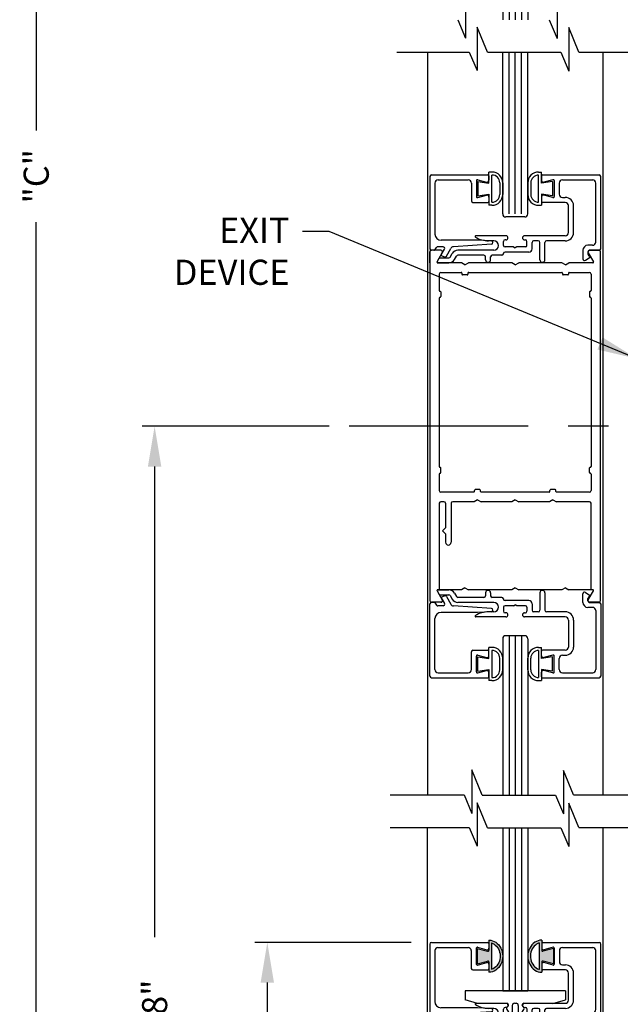
# Model space of a CAD drawing. Extents: x 0 to 7.6, y 0.1 to 10.5.
# Drawn here: x 4.4 to 5.9, y 3.7 to 6.1 of the extents above; entities that cross this region are included whole.
import ezdxf

# ---------------------------------------------------------------- set-up
doc = ezdxf.new("R2010")
doc.units = 0
doc.header["$MEASUREMENT"] = 0
doc.linetypes.add('CENTER2', pattern=[1.125, 0.75, -0.125, 0.125, -0.125])
doc.layers.get('0').update_dxf_attribs({"linetype": 'CONTINUOUS'})
doc.layers.get('DEFPOINTS').update_dxf_attribs({"linetype": 'CONTINUOUS'})
doc.layers.add('LAYER_1', color=4, linetype='CONTINUOUS')
doc.styles.add('ROMANS', font='Romans.shx', dxfattribs={"height": 0.0625})
doc.dimstyles.get("Standard").update_dxf_attribs({"dimscale": 0, "dimtxt": 0.03125, "dimasz": 0.1, "dimexe": 0.03125, "dimexo": 0.05, "dimgap": 0.05, "dimtad": 0, "dimdec": 6, "dimlfac": 4, "dimzin": 4, "dimdsep": 46, "dimlunit": 5, "dimtxsty": 'ROMANS', "dimcen": 0.09, "dimadec": 0, "dimazin": 0, "dimtfac": 1, "dimtdec": 4, "dimtofl": 0, "dimtmove": 0, "dimatfit": 3, "dimfxl": 0, "dimfrac": 2, "dimtolj": 1, "dimtzin": 4, "dimarcsym": 0})

# ---------------------------------------------------------------- blocks, each defined once
blk = doc.blocks.new('Glazing System - ¼ Square')
at = {"ltscale": 0.25}
h = blk.add_hatch(color=256, dxfattribs=at)
edge = h.paths.add_edge_path()
edge.add_line((-0.0689, 0.1352), (-0.0951, 0.1282))
edge.add_line((-0.0951, 0.1282), (-0.0951, 0.1668))
edge.add_line((-0.0951, 0.1668), (-0.0689, 0.1598))
edge.add_ellipse((-0.0682, 0.1622), major_axis=(0.00177, 0.00177), ratio=1, start_angle=210, end_angle=315)
edge.add_line((-0.0657, 0.1622), (-0.0657, 0.1874))
edge.add_ellipse((-0.0657, 0.1475), major_axis=(0, 0.0399), ratio=0.86485, start_angle=180, end_angle=360, ccw=False)
edge.add_line((-0.0657, 0.1076), (-0.0657, 0.1328))
edge.add_ellipse((-0.0682, 0.1328), major_axis=(0.00177, 0.00177), ratio=1, start_angle=315, end_angle=420)
edge = h.paths.add_edge_path(flags=16)
edge.add_spline(control_points=[(-0.0595, 0.1147), (-0.0592, 0.1148), (-0.0588, 0.1149), (-0.049, 0.118), (-0.0408, 0.1276), (-0.0359, 0.1513), (-0.0395, 0.1647), (-0.0506, 0.1765), (-0.055, 0.179), (-0.0595, 0.1803)], knot_values=[3.372007, 3.372007, 3.372007, 3.372007, 3.410461, 3.410461, 4.476728, 4.476728, 5.542995, 5.542995, 6.052511, 6.052511, 6.052511, 6.052511], degree=3, periodic=0)
edge.add_line((-0.0595, 0.1803), (-0.0595, 0.1147))
h = blk.add_hatch(color=256, dxfattribs=at)
edge = h.paths.add_edge_path()
edge.add_line((0.0951, 0.1282), (0.0689, 0.1352))
edge.add_ellipse((0.0682, 0.1328), major_axis=(0.00177, 0.00177), ratio=1, start_angle=30, end_angle=135)
edge.add_line((0.0657, 0.1328), (0.0657, 0.1076))
edge.add_ellipse((0.0657, 0.1475), major_axis=(0, 0.0399), ratio=0.86485, start_angle=0, end_angle=180, ccw=False)
edge.add_line((0.0657, 0.1874), (0.0657, 0.1622))
edge.add_ellipse((0.0682, 0.1622), major_axis=(0.00177, 0.00177), ratio=1, start_angle=135, end_angle=240)
edge.add_line((0.0689, 0.1598), (0.0951, 0.1668))
edge.add_line((0.0951, 0.1668), (0.0951, 0.1282))
edge = h.paths.add_edge_path(flags=16)
edge.add_spline(control_points=[(0.0595, 0.1803), (0.055, 0.179), (0.0506, 0.1765), (0.0395, 0.1647), (0.0359, 0.1513), (0.0408, 0.1276), (0.049, 0.118), (0.0588, 0.1149), (0.0592, 0.1148), (0.0595, 0.1147)], knot_values=[3.372007, 3.372007, 3.372007, 3.372007, 3.881524, 3.881524, 4.94779, 4.94779, 6.014057, 6.014057, 6.052511, 6.052511, 6.052511, 6.052511], degree=3, periodic=0)
edge.add_line((0.0595, 0.1147), (0.0595, 0.1803))
for p, q in [((-0.2128, 0.1777), (-0.2128, -0.004)), ((-0.2088, 0.1818), (-0.0683, 0.1818)), ((-0.0657, 0.1874), (-0.0657, 0.1622)), ((-0.0657, 0.1793), (-0.0657, 0.1675)), ((-0.0595, 0.1803), (-0.0595, 0.1147)), ((0.0595, 0.1803), (0.0595, 0.1147)), ((0.0657, 0.1874), (0.0657, 0.1622)), ((0.0657, 0.1793), (0.0657, 0.1675)), ((0.0682, 0.1818), (0.2092, 0.1818)), ((0.2127, -0.0017), (0.2127, 0.1777)), ((-0.2003, 0.1613), (-0.2003, 0.0348)), ((-0.1923, 0.1693), (-0.1175, 0.1693)), ((-0.1095, 0.1613), (-0.1095, 0.1173)), ((-0.097, 0.1674), (-0.097, 0.1276)), ((-0.0951, 0.1668), (-0.0951, 0.1282)), ((-0.0951, 0.1668), (-0.0689, 0.1598)), ((-0.0939, 0.1698), (-0.0708, 0.1636)), ((0.0951, 0.1668), (0.0689, 0.1598)), ((0.0939, 0.1698), (0.0708, 0.1636)), ((0.0951, 0.1668), (0.0951, 0.1282)), ((0.097, 0.1674), (0.097, 0.1276)), ((0.1095, 0.1613), (0.1095, 0.1338)), ((0.1175, 0.1693), (0.1927, 0.1693)), ((0.2002, 0.0148), (0.2002, 0.1613)), ((-0.0951, 0.1282), (-0.0689, 0.1352)), ((-0.0939, 0.1252), (-0.0708, 0.1314)), ((-0.0657, 0.1328), (-0.0657, 0.1076)), ((-0.0657, 0.1275), (-0.0657, 0.1158)), ((0.0657, 0.1328), (0.0657, 0.1076)), ((0.0657, 0.1275), (0.0657, 0.1158)), ((0.0951, 0.1282), (0.0689, 0.1352)), ((0.0939, 0.1252), (0.0708, 0.1314)), ((0.1175, 0.1258), (0.1245, 0.1258)), ((-0.1055, 0.1133), (-0.0683, 0.1133)), ((0.1245, 0.1133), (0.0682, 0.1133)), ((0.1325, 0.0383), (0.1325, 0.1053)), ((0.145, 0.0383), (0.145, 0.1053)), ((0.125, 0.0615), (-0.125, 0.0615)), ((-0.125, 0.0615), (-0.125, 0.0386)), ((0.125, 0.0615), (0.125, 0.0386)), ((-0.0937, 0.0302), (-0.125, 0.0386)), ((-0.023, 0.0302), (-0.098, 0.0302)), ((-0.0173, 0.0255), (-0.0173, 0.0263)), ((-0.0075, 0.0248), (-0.0075, 0.0088)), ((0.002, 0.0302), (-0.002, 0.0302)), ((0.0075, 0.0248), (0.0075, 0.0088)), ((0.0173, 0.0255), (0.0173, 0.0263)), ((0.0937, 0.0302), (0.0213, 0.0302)), ((0.1245, 0.0302), (0.023, 0.0302)), ((0.0937, 0.0302), (0.125, 0.0386)), ((-0.1798, 0.003), (-0.1963, 0.003)), ((-0.0942, 0.0193), (-0.1848, 0.0193)), ((-0.0595, 0.0174), (-0.0942, 0.0193)), ((-0.0535, 0.0178), (-0.0662, 0.0178)), ((-0.0292, 0.0065), (-0.0292, 0.0162)), ((-0.023, 0.0203), (-0.0252, 0.0203)), ((-0.0044, 0.0025), (-0.0252, 0.0025)), ((-0.0195, 0.0218), (-0.019, 0.0222)), ((-0.0043, 0.0025), (0, 0)), ((0.0043, 0.0025), (0, 0)), ((0.0252, 0.0025), (0.0043, 0.0025)), ((0.0195, 0.0218), (0.019, 0.0222)), ((0.023, 0.0203), (0.0252, 0.0203)), ((0.0293, 0.0065), (0.0293, 0.0162)), ((0.0418, -0.002), (0.0418, 0.0138)), ((0.0572, 0.0178), (0.0458, 0.0178)), ((0.0612, -0.0293), (0.0612, 0.0138)), ((0.0737, -0.0292), (0.0737, 0.0138)), ((0.1245, 0.0178), (0.0777, 0.0178)), ((0.1922, 0.0068), (0.1808, 0.0068)), ((-0.2043, -0.0057), (-0.211, -0.0057)), ((-0.2003, -0.001), (-0.2003, -0.0017)), ((-0.1843, -0.0168), (-0.1763, -0.003)), ((-0.1834, -0.0193), (-0.1765, -0.0218)), ((-0.1717, -0.02), (-0.1607, -0.001)), ((-0.1615, -0.0225), (-0.1566, -0.014)), ((-0.1507, -0.0287), (-0.1458, -0.0202)), ((-0.0535, -0.0057), (-0.1423, -0.0057)), ((-0.0778, -0.0182), (-0.1423, -0.0182)), ((-0.0738, -0.0292), (-0.0738, -0.0222)), ((-0.0612, -0.0292), (-0.0612, -0.0222)), ((-0.0332, -0.0182), (-0.0572, -0.0182)), ((-0.0292, -0.0142), (-0.0292, -0.014)), ((0.0338, -0.01), (-0.0252, -0.01)), ((0.1683, -0.0057), (0.1683, -0.0273)), ((0.1746, -0.0306), (0.186, -0.0227)), ((0.1808, -0.0097), (0.1808, -0.0155)), ((0.1848, -0.0057), (0.2087, -0.0057)), ((-0.1944, -0.0344), (-0.1899, -0.0265))]:
    blk.add_line(p, q)
for p, q in [((-0.0213, 0.0302), (-0.0937, 0.0302)), ((-0.0595, 0.0094), (-0.1544, 0.003)), ((-0.1929, -0.037), (-0.165, -0.037)), ((-0.1864, -0.0245), (-0.165, -0.0245))]:
    blk.add_line(p, q, dxfattribs=at)
for centre, radius, start, end in [((-0.2088, 0.1777), 0.004, 90, 180), ((-0.0683, 0.1793), 0.0025, 0, 90), ((-0.0683, 0.1793), 0.0025, 0, 90), ((0.0682, 0.1793), 0.0025, 90, 180), ((0.2087, 0.1777), 0.004, 360, 90), ((-0.1923, 0.1613), 0.008, 90, 180), ((-0.1175, 0.1613), 0.008, 0, 90), ((-0.0945, 0.1674), 0.0025, 75, 180), ((-0.0697, 0.1675), 0.004, 255, 0), ((-0.0683, 0.1622), 0.0025, 255, 0), ((0.0697, 0.1675), 0.004, 180, 285), ((0.0682, 0.1622), 0.0025, 180, 285), ((0.0945, 0.1674), 0.0025, 0, 105), ((0.1175, 0.1613), 0.008, 90, 180), ((0.1922, 0.1613), 0.008, 360, 90), ((-0.0945, 0.1276), 0.0025, 180, 285), ((-0.0697, 0.1275), 0.004, 0, 105), ((-0.0683, 0.1328), 0.0025, 0, 105), ((0.0682, 0.1328), 0.0025, 75, 180), ((0.0697, 0.1275), 0.004, 75, 180), ((0.0945, 0.1276), 0.0025, 255, 0), ((0.1175, 0.1338), 0.008, 180, 270), ((0.1245, 0.1053), 0.0205, 0, 90), ((-0.1055, 0.1173), 0.004, 180, 270), ((-0.0683, 0.1158), 0.0025, 270, 0), ((-0.0683, 0.1158), 0.0025, 270, 0), ((0.0682, 0.1158), 0.0025, 180, 270), ((0.1245, 0.1053), 0.008, 0, 90), ((-0.1848, 0.0348), 0.0155, 180, 270), ((-0.098, 0.0285), 0.00175, 90, 238.4137), ((-0.0662, 0.0803), 0.0625, 238.4137, 270), ((-0.023, 0.0252), 0.005, 270, 90), ((-0.0213, 0.0263), 0.004, 0, 90), ((-0.0213, 0.0255), 0.004, 305, 0), ((-0.002, 0.0248), 0.0055, 90, 180), ((0.002, 0.0248), 0.0055, 0, 90), ((0.0213, 0.0263), 0.004, 90, 180), ((0.0213, 0.0255), 0.004, 180, 235), ((0.023, 0.0252), 0.005, 90, 270), ((0.1245, 0.0383), 0.008, 270, 0), ((0.1245, 0.0383), 0.0205, 270, 0), ((-0.1963, -0.001), 0.004, 90, 180), ((-0.1798, -0.001), 0.004, 330, 90), ((-0.1538, -0.005), 0.008, 93.8984, 150), ((-0.0535, 0.006), 0.0117, 270, 90), ((-0.0252, 0.0162), 0.004, 90, 180), ((-0.0252, 0.0065), 0.004, 180, 270), ((-0.0165, 0.0175), 0.00525, 125, 205.091), ((-0.0027, 0.024), 0.0205, 205.091, 242.1408), ((-0.0107, 0.0088), 0.00325, 242.1408, 360), ((0.0107, 0.0088), 0.00325, 180, 297.8592), ((0.0027, 0.024), 0.0205, 297.8592, 334.909), ((0.0165, 0.0175), 0.00525, 334.909, 55), ((0.0252, 0.0162), 0.004, 0, 90), ((0.0252, 0.0065), 0.004, 270, 0), ((0.0458, 0.0138), 0.004, 90, 180), ((0.0572, 0.0138), 0.004, 0, 90), ((0.0777, 0.0138), 0.004, 90, 180), ((0.1808, -0.0057), 0.0125, 90, 180), ((0.1922, 0.0148), 0.008, 270, 360), ((-0.211, -0.004), 0.00175, 180, 270), ((-0.2043, -0.0017), 0.004, 270, 0), ((-0.1828, -0.0176), 0.00175, 150, 250), ((-0.1752, -0.018), 0.004, 250, 330), ((-0.1423, -0.0222), 0.0165, 90, 150), ((-0.1423, -0.0222), 0.004, 90, 150), ((-0.0778, -0.0222), 0.004, 0, 90), ((-0.0572, -0.0222), 0.004, 90, 180), ((-0.0332, -0.0142), 0.004, 270, 0), ((-0.0252, -0.014), 0.004, 90, 180), ((0.0338, -0.002), 0.008, 270, 0), ((0.1848, -0.0097), 0.004, 90, 180), ((0.1848, -0.0155), 0.004, 180, 271.4714), ((0.185, -0.0213), 0.00175, 304.7512, 91.4714), ((0.2087, -0.0017), 0.004, 270, 0), ((-0.0675, -0.0292), 0.00625, 180, 0), ((0.0675, -0.0292), 0.00625, 180, 0), ((0.1723, -0.0273), 0.004, 180, 304.7512)]:
    blk.add_arc(centre, radius, start, end)
for centre, radius, start, end in [((-0.0598, 0.0134), 0.004, 273.8984, 87), ((-0.165, -0.0205), 0.004, 270, 330), ((-0.1929, -0.0352), 0.00175, 150, 270), ((-0.1864, -0.0285), 0.004, 90, 150), ((-0.165, -0.0205), 0.0165, 270, 330)]:
    blk.add_arc(centre, radius, start, end, dxfattribs=at)
at = {"extrusion": (0, 0, -1)}
blk.add_ellipse((-0.0657, 0.1475), major_axis=(0, 0.0399), ratio=0.86485, start_param=0, end_param=3.141593, dxfattribs=at)
blk.add_ellipse((0.0657, 0.1475), major_axis=(0, 0.0399), ratio=0.86485, start_param=0, end_param=3.141593)
for points in [[(-0.0595, 0.1803), (-0.055, 0.179), (-0.0506, 0.1765), (-0.0395, 0.1647), (-0.0359, 0.1513), (-0.0408, 0.1276), (-0.049, 0.118), (-0.0588, 0.1149), (-0.0592, 0.1148), (-0.0595, 0.1147)], [(0.0595, 0.1803), (0.055, 0.179), (0.0506, 0.1765), (0.0395, 0.1647), (0.0359, 0.1513), (0.0408, 0.1276), (0.049, 0.118), (0.0588, 0.1149), (0.0592, 0.1148), (0.0595, 0.1147)]]:
    blk.add_open_spline(points, degree=3, knots=[3.372007, 3.372007, 3.372007, 3.372007, 3.881524, 3.881524, 4.94779, 4.94779, 6.014057, 6.014057, 6.052511, 6.052511, 6.052511, 6.052511])
blk = doc.blocks.new('*D58')
at = {"color": 0, "linetype": 'Continuous', "lineweight": -2, "ltscale": 0.25}
for p, q in [((5.3935, 9.3929), (4.4394, 9.3929)), ((4.4707, 9.2929), (4.4707, 5.8523)), ((4.4707, 2.1838), (4.4707, 5.6243)), ((5.2832, 2.0838), (4.4394, 2.0838))]:
    blk.add_line(p, q, dxfattribs=at)
at = {"color": 0, "linetype": 'Continuous', "ltscale": 0.25}
for points in [[(4.454, 9.2929), (4.4873, 9.2929), (4.4707, 9.3929)], [(4.454, 2.1838), (4.4873, 2.1838), (4.4707, 2.0838)]]:
    blk.add_solid(points, dxfattribs=at)
at = {"layer": 'DEFPOINTS', "color": 0, "linetype": 'Continuous', "ltscale": 0.25}
for p in [(5.4435, 9.3929), (4.4707, 2.0838), (5.3332, 2.0838)]:
    blk.add_point(p, dxfattribs=at)
at = {"color": 0, "linetype": 'Continuous', "ltscale": 0.25, "insert": (4.4707, 5.7383), "char_height": 0.0625, "attachment_point": 5, "rotation": 90, "style": 'ROMANS'}
blk.add_mtext('\\A1;"C"', dxfattribs=at)
blk = doc.blocks.new('*D60')
at = {"color": 0, "linetype": 'Continuous', "lineweight": -2, "ltscale": 0.25}
for p, q in [((5.4035, 3.8338), (5.0142, 3.8338)), ((5.0455, 3.7338), (5.0455, 3.4894)), ((5.0455, 2.4963), (5.0455, 2.7406)), ((5.4037, 2.3963), (5.0142, 2.3963))]:
    blk.add_line(p, q, dxfattribs=at)
at = {"color": 0, "linetype": 'Continuous', "ltscale": 0.25}
for points in [[(5.0288, 3.7338), (5.0621, 3.7338), (5.0455, 3.8338)], [(5.0288, 2.4963), (5.0621, 2.4963), (5.0455, 2.3963)]]:
    blk.add_solid(points, dxfattribs=at)
at = {"layer": 'DEFPOINTS', "color": 0, "linetype": 'Continuous', "ltscale": 0.25}
for p in [(5.4535, 3.8338), (5.0455, 2.3963), (5.4537, 2.3963)]:
    blk.add_point(p, dxfattribs=at)
at = {"color": 0, "linetype": 'Continuous', "ltscale": 0.25, "insert": (5.0455, 3.115), "char_height": 0.0625, "attachment_point": 5, "rotation": 90, "style": 'ROMANS'}
blk.add_mtext('\\A1;5 3/4" [146]', dxfattribs=at)
blk = doc.blocks.new('*D35')
at = {"color": 0, "linetype": 'Continuous', "lineweight": -2, "ltscale": 0.25}
for p, q in [((5.1991, 5.1168), (4.734, 5.1168)), ((4.7652, 5.0168), (4.7652, 3.8467)), ((4.7652, 2.1838), (4.7652, 3.3538)), ((5.387, 2.0838), (4.734, 2.0838))]:
    blk.add_line(p, q, dxfattribs=at)
at = {"color": 0, "linetype": 'Continuous', "ltscale": 0.25}
for points in [[(4.7485, 5.0168), (4.7819, 5.0168), (4.7652, 5.1168)], [(4.7485, 2.1838), (4.7819, 2.1838), (4.7652, 2.0838)]]:
    blk.add_solid(points, dxfattribs=at)
at = {"layer": 'DEFPOINTS', "color": 0, "linetype": 'Continuous', "ltscale": 0.25}
for p in [(4.7652, 5.1168), (5.2491, 5.1168), (5.437, 2.0838)]:
    blk.add_point(p, dxfattribs=at)
at = {"color": 0, "linetype": 'Continuous', "ltscale": 0.25, "insert": (4.7652, 3.6003), "char_height": 0.0625, "attachment_point": 5, "rotation": 90, "style": 'ROMANS'}
blk.add_mtext('\\A1;41 5/8"', dxfattribs=at)

msp = doc.modelspace()

# ---------------------------------------------------------------- linework, layer by layer
for p, q in [((5.63095018, 6.52263536), (5.63095018, 6.1275265)), ((5.64657518, 6.52263536), (5.64657518, 6.1275265)), ((5.66220018, 6.52263536), (5.66220018, 6.1275265)), ((5.67782518, 6.52263536), (5.67782518, 6.1275265)), ((5.69345018, 6.52263536), (5.69345018, 6.1275265)), ((5.5929847, 6.04660544), (5.77563483, 6.04660544)), ((5.63095018, 5.64467601), (5.63095018, 6.04660544)), ((5.64657518, 5.64467601), (5.64657518, 6.04660544)), ((5.66220018, 5.64467601), (5.66220018, 6.04660544)), ((5.67782518, 5.64467601), (5.67782518, 6.04660544)), ((5.69345018, 5.64467601), (5.69345018, 6.04660544)), ((5.63095018, 4.4814546), (5.63095018, 4.20008157)), ((5.64657518, 4.4814546), (5.64657518, 4.20008157)), ((5.66220018, 4.4814546), (5.66220018, 4.20008157)), ((5.67782518, 4.4814546), (5.67782518, 4.20008157)), ((5.69345018, 4.4814546), (5.69345018, 4.20008157)), ((5.57983322, 4.20008157), (5.76248335, 4.20008157)), ((5.44345018, 2.39626169), (5.44345018, 4.11921142)), ((5.5929847, 4.11866594), (5.77563483, 4.11866594)), ((5.63095018, 4.11866594), (5.63095018, 3.71351169)), ((5.64657518, 4.11866594), (5.64657518, 3.71351169)), ((5.66220018, 4.11866594), (5.66220018, 3.71351169)), ((5.67782518, 4.11866594), (5.67782518, 3.71351169)), ((5.69345018, 4.11866594), (5.69345018, 3.71351169)), ((5.88095018, 2.39626169), (5.88095018, 4.11921142)), ((5.63095018, 3.71351169), (5.69345018, 3.71351169))]:
    msp.add_line(p, q)
at = {"color": 7}
for p, q in [((5.53810725, 6.18990481), (5.53810725, 6.08198996)), ((5.76621993, 6.18863679), (5.76621993, 6.08072194)), ((5.51914634, 6.1275265), (5.53810725, 6.08198996)), ((5.74673103, 6.1275265), (5.76621993, 6.08072194)), ((5.56701105, 6.10898375), (5.56701105, 6.0010689)), ((5.5929847, 6.04660544), (5.56701105, 6.10898375)), ((5.79512373, 6.10771573), (5.79512373, 5.99980088)), ((5.82034226, 6.04715092), (5.79512373, 6.10771573)), ((5.36783859, 6.04715092), (5.54782301, 6.04715092)), ((5.44345018, 6.04715092), (5.44345018, 4.20062705)), ((5.54782301, 6.04715092), (5.56701105, 6.0010689)), ((5.77563483, 6.04660544), (5.79512373, 5.99980088)), ((5.82034226, 6.04715092), (6.14938798, 6.04715092)), ((5.88095018, 4.20062705), (5.88095018, 6.04715092)), ((5.57983322, 4.20008157), (5.55385958, 4.26245988)), ((5.55385958, 4.26245988), (5.55385958, 4.15454503)), ((5.80719078, 4.20062705), (5.78197226, 4.26119186)), ((5.78197226, 4.26119186), (5.78197226, 4.15327701)), ((5.351367, 4.20062705), (5.53467153, 4.20062705)), ((5.53467153, 4.20062705), (5.55385958, 4.15454503)), ((5.76248335, 4.20008157), (5.78197226, 4.15327701)), ((5.80719078, 4.20062705), (6.12558059, 4.20062705)), ((5.5929847, 4.11866594), (5.56701105, 4.18104425)), ((5.56701105, 4.18104425), (5.56701105, 4.0731294)), ((5.79512373, 4.17977623), (5.79512373, 4.07186138)), ((5.82034226, 4.11921142), (5.79512373, 4.17977623)), ((5.351367, 4.11921142), (5.54782301, 4.11921142)), ((5.54782301, 4.11921142), (5.56701105, 4.0731294)), ((5.77563483, 4.11866594), (5.79512373, 4.07186138)), ((5.82034226, 4.11921142), (6.13873207, 4.11921142))]:
    msp.add_line(p, q, dxfattribs=at)
at = {"layer": 'LAYER_1', "color": 7, "linetype": 'Continuous'}
for p, q in [((5.44973093, 5.73774676), (5.44973093, 5.55824701)), ((5.45373093, 5.74174676), (5.59423093, 5.74174676)), ((5.47023068, 5.72924676), (5.54498093, 5.72924676)), ((5.56862793, 5.72976901), (5.59043668, 5.72392526)), ((5.59673093, 5.73924676), (5.59673093, 5.72875501)), ((5.59674318, 5.72132226), (5.59674318, 5.74882226)), ((5.60424518, 5.74882226), (5.59674318, 5.74882226)), ((5.60424318, 5.67381851), (5.60424318, 5.74132226)), ((5.72008318, 5.74871376), (5.72758518, 5.74871376)), ((5.72008518, 5.67371001), (5.72008518, 5.74121376)), ((5.72758518, 5.72121376), (5.72758518, 5.74871376)), ((5.72773318, 5.73927626), (5.72773318, 5.72748101)), ((5.73023318, 5.74177626), (5.87116868, 5.74177626)), ((5.75583618, 5.72979851), (5.73276868, 5.72361751)), ((5.77948343, 5.72927626), (5.85466868, 5.72927626)), ((5.87473318, 5.55827651), (5.87473318, 5.73774126)), ((5.46223093, 5.72124676), (5.46223093, 5.59474676)), ((5.55298068, 5.72124676), (5.55298068, 5.67724676)), ((5.56548093, 5.72735401), (5.56548093, 5.68763951)), ((5.56924318, 5.72507226), (5.59674318, 5.72132226)), ((5.56924318, 5.72507226), (5.56924318, 5.69007226)), ((5.62359318, 5.72197226), (5.62359318, 5.69316851)), ((5.63109518, 5.72197226), (5.63109518, 5.69317251)), ((5.69323318, 5.72186376), (5.69323318, 5.69306401)), ((5.70073518, 5.72186376), (5.70073518, 5.69306001)), ((5.75508518, 5.72496376), (5.72758518, 5.72121376)), ((5.75508518, 5.72496376), (5.75508518, 5.68996376)), ((5.75898318, 5.72738351), (5.75898318, 5.68766901)), ((5.77148343, 5.72127626), (5.77148343, 5.69377626)), ((5.86223318, 5.57477651), (5.86223318, 5.72127626)), ((5.56862793, 5.68522476), (5.59043668, 5.69106826)), ((5.56924318, 5.69007226), (5.59674318, 5.69382226)), ((5.59673093, 5.68623876), (5.59673093, 5.67574676)), ((5.59674318, 5.69382226), (5.59674318, 5.66632226)), ((5.75508518, 5.68996376), (5.72758518, 5.69371376)), ((5.72758518, 5.69371376), (5.72758518, 5.66621376)), ((5.72773318, 5.68757151), (5.72773318, 5.67577626)), ((5.75583618, 5.68525426), (5.73276868, 5.69143526)), ((5.77948343, 5.68577626), (5.78648318, 5.68577626)), ((5.55698093, 5.67324676), (5.59423093, 5.67324676)), ((5.60424518, 5.66632226), (5.59674318, 5.66632226)), ((5.72008318, 5.66621376), (5.72758518, 5.66621376)), ((5.78648318, 5.67327626), (5.73023318, 5.67327626)), ((5.79448318, 5.59827626), (5.79448318, 5.66527626)), ((5.80698318, 5.59827626), (5.80698318, 5.66527626)), ((5.68595018, 5.63717601), (5.63845018, 5.63717601)), ((5.63898318, 5.59027651), (5.56396193, 5.59027651)), ((5.78648318, 5.59027651), (5.68498318, 5.59027651)), ((5.46257393, 5.55595251), (5.46631193, 5.56129126)), ((5.48268468, 5.56299676), (5.46958843, 5.56299676)), ((5.56826093, 5.57924676), (5.47773093, 5.57924676)), ((5.47820468, 5.54323751), (5.48614868, 5.55699676)), ((5.49076743, 5.53999676), (5.50173718, 5.55899701)), ((5.60300268, 5.56944401), (5.50812143, 5.56297851)), ((5.60294018, 5.57742926), (5.56826093, 5.57924676)), ((5.60848343, 5.57777626), (5.59578168, 5.57777626)), ((5.63273343, 5.56652626), (5.63273343, 5.57627626)), ((5.65762868, 5.56252651), (5.63673318, 5.56252651)), ((5.63898318, 5.58027626), (5.63673343, 5.58027626)), ((5.65765318, 5.56252651), (5.66198318, 5.56002626)), ((5.66631343, 5.56252651), (5.66198318, 5.56002626)), ((5.68723343, 5.56252651), (5.66631343, 5.56252651)), ((5.68498318, 5.58027626), (5.68723343, 5.58027626)), ((5.69123343, 5.56652626), (5.69123343, 5.57627626)), ((5.70373343, 5.55802626), (5.70373343, 5.57377626)), ((5.71923318, 5.57777626), (5.70773343, 5.57777626)), ((5.72323318, 5.53074101), (5.72323318, 5.57377626)), ((5.73573318, 5.53077626), (5.73573318, 5.57377626)), ((5.78648318, 5.57777626), (5.73973318, 5.57777626)), ((5.85423343, 5.56677626), (5.84283143, 5.56677626)), ((5.44948618, 5.55029328), (5.44948618, 4.68329328)), ((5.44948618, 5.52304326), (5.44948618, 5.55029326)), ((5.47713811, 5.55429328), (5.45348618, 5.55429328)), ((5.47713793, 5.55429326), (5.45348618, 5.55429326)), ((5.47713793, 5.55429326), (5.45348618, 5.55429326)), ((5.47713793, 5.55429326), (5.45348618, 5.55429326)), ((5.47713793, 5.55429326), (5.45348618, 5.55429326)), ((5.45929718, 5.55424676), (5.45373093, 5.55424676)), ((5.46753693, 5.52565151), (5.47208343, 5.53352651)), ((5.46753966, 5.52566828), (5.48060221, 5.54829328)), ((5.46753968, 5.52566826), (5.48060218, 5.54829326)), ((5.46753968, 5.52566826), (5.48060218, 5.54829326)), ((5.46753968, 5.52566826), (5.48060218, 5.54829326)), ((5.46753968, 5.52566826), (5.48060218, 5.54829326)), ((5.47554743, 5.53552626), (5.49702468, 5.53552626)), ((5.47912168, 5.54071801), (5.48593518, 5.53823801)), ((5.50048893, 5.53752626), (5.50539643, 5.54602626)), ((5.51131418, 5.53127651), (5.51622168, 5.53977626)), ((5.60848343, 5.55427626), (5.51968568, 5.55427626)), ((5.58423343, 5.54177626), (5.51968568, 5.54177626)), ((5.58823343, 5.53077626), (5.58823318, 5.53777651)), ((5.60073343, 5.53077626), (5.60073343, 5.53777651)), ((5.62873343, 5.54177626), (5.60473343, 5.54177626)), ((5.63273343, 5.54577626), (5.63273343, 5.54602626)), ((5.69573318, 5.55002626), (5.63673318, 5.55002626)), ((5.83033143, 5.55427626), (5.83033143, 5.53272651)), ((5.83661143, 5.52944001), (5.84797643, 5.53732451)), ((5.84283143, 5.55027626), (5.84283143, 5.54451051)), ((5.84337016, 5.54829328), (5.85643271, 5.52566828)), ((5.84337018, 5.54829326), (5.85643268, 5.52566826)), ((5.84337018, 5.54829326), (5.85643268, 5.52566826)), ((5.84337018, 5.54829326), (5.85643268, 5.52566826)), ((5.84337018, 5.54829326), (5.85643268, 5.52566826)), ((5.84683143, 5.55427626), (5.87073343, 5.55427626)), ((5.87048618, 5.55429328), (5.84683426, 5.55429328)), ((5.87048643, 5.55429326), (5.84683443, 5.55429326)), ((5.87048643, 5.55429326), (5.84683443, 5.55429326)), ((5.87048643, 5.55429326), (5.84683443, 5.55429326)), ((5.87048643, 5.55429326), (5.84683443, 5.55429326)), ((5.87448618, 4.68329328), (5.87448618, 5.55029328)), ((5.46905243, 5.52302626), (5.49702468, 5.52302626)), ((5.52832593, 5.52304326), (5.46905518, 5.52304326)), ((5.52832593, 5.52304328), (5.4690552, 5.52304328)), ((5.53698618, 5.51804328), (5.52832593, 5.52304328)), ((5.53698618, 5.51804326), (5.52832593, 5.52304326)), ((5.53698618, 5.51804328), (5.54564644, 5.52304328)), ((5.53698618, 5.51804326), (5.54564643, 5.52304326)), ((5.65332593, 5.52304326), (5.54564643, 5.52304326)), ((5.65332593, 5.52304328), (5.54564644, 5.52304328)), ((5.66198618, 5.51804328), (5.65332593, 5.52304328)), ((5.66198618, 5.51804326), (5.65332593, 5.52304326)), ((5.66198618, 5.51804328), (5.67064644, 5.52304328)), ((5.66198618, 5.51804326), (5.67064643, 5.52304326)), ((5.77832593, 5.52304326), (5.67064643, 5.52304326)), ((5.77832593, 5.52304328), (5.67064644, 5.52304328)), ((5.78698618, 5.51804328), (5.77832593, 5.52304328)), ((5.78698618, 5.51804326), (5.77832593, 5.52304326)), ((5.78698618, 5.51804328), (5.79564644, 5.52304328)), ((5.78698618, 5.51804326), (5.79564643, 5.52304326)), ((5.85491718, 5.52304326), (5.79564643, 5.52304326)), ((5.85491716, 5.52304328), (5.79564644, 5.52304328)), ((5.47323618, 5.49529328), (5.47323618, 5.45416828)), ((5.47723618, 5.49929328), (5.52773618, 5.49929328)), ((5.52948618, 5.49754328), (5.52948618, 5.49479328)), ((5.54273618, 5.49304328), (5.53123618, 5.49304328)), ((5.54448618, 5.49754328), (5.54448618, 5.49479328)), ((5.54623618, 5.49929328), (5.77773618, 5.49929328)), ((5.77948618, 5.49754328), (5.77948618, 5.49479328)), ((5.79273618, 5.49304328), (5.78123618, 5.49304328)), ((5.79448618, 5.49754328), (5.79448618, 5.49479328)), ((5.79623618, 5.49929328), (5.84673618, 5.49929328)), ((5.85073618, 5.49529328), (5.85073618, 5.45416828)), ((5.47323618, 5.43566828), (5.47323618, 5.01666828)), ((5.47498618, 5.45241828), (5.47523618, 5.45241828)), ((5.47498618, 5.43741828), (5.47523618, 5.43741828)), ((5.47698618, 5.45066828), (5.47698618, 5.43916828)), ((5.84698618, 5.45066828), (5.84698618, 5.43916828)), ((5.84898618, 5.45241828), (5.84873618, 5.45241828)), ((5.84898618, 5.43741828), (5.84873618, 5.43741828)), ((5.85073618, 5.43566828), (5.85073618, 5.01666828)), ((5.47323618, 4.99816828), (5.47323618, 4.95704328)), ((5.47498618, 5.01491828), (5.47523618, 5.01491828)), ((5.47498618, 4.99991828), (5.47523618, 4.99991828)), ((5.47698618, 5.00166828), (5.47698618, 5.01316828)), ((5.84698618, 5.00166828), (5.84698618, 5.01316828)), ((5.84898618, 5.01491828), (5.84873618, 5.01491828)), ((5.84898618, 4.99991828), (5.84873618, 4.99991828)), ((5.85073618, 4.99816828), (5.85073618, 4.95704328)), ((5.55898618, 4.95304328), (5.47723618, 4.95304328)), ((5.56073618, 4.95479328), (5.56073618, 4.95754328)), ((5.57398618, 4.95929328), (5.56248618, 4.95929328)), ((5.57573618, 4.95479328), (5.57573618, 4.95754328)), ((5.74648618, 4.95304328), (5.57748618, 4.95304328)), ((5.74823618, 4.95479328), (5.74823618, 4.95754328)), ((5.76148618, 4.95929328), (5.74998618, 4.95929328)), ((5.76323618, 4.95479328), (5.76323618, 4.95754328)), ((5.84673618, 4.95304328), (5.76498618, 4.95304328)), ((5.47323618, 4.92529328), (5.47323618, 4.71054328)), ((5.48486118, 4.92929328), (5.47723618, 4.92929328)), ((5.48886118, 4.92529328), (5.48886118, 4.86405219)), ((5.50261118, 4.92529328), (5.50261118, 4.82842719)), ((5.55957593, 4.92929328), (5.50661118, 4.92929328)), ((5.56823618, 4.93429328), (5.55957593, 4.92929328)), ((5.56823618, 4.93429328), (5.57689644, 4.92929328)), ((5.65332593, 4.92929328), (5.57689644, 4.92929328)), ((5.66198618, 4.93429328), (5.65332593, 4.92929328)), ((5.66198618, 4.93429328), (5.67064644, 4.92929328)), ((5.74707593, 4.92929328), (5.67064644, 4.92929328)), ((5.75573618, 4.93429328), (5.74707593, 4.92929328)), ((5.75573618, 4.93429328), (5.76439644, 4.92929328)), ((5.84673618, 4.92929328), (5.76439644, 4.92929328)), ((5.85073618, 4.71054328), (5.85073618, 4.92529328)), ((5.48886118, 4.86405219), (5.48136118, 4.85655219)), ((5.48886118, 4.84905219), (5.48136118, 4.85655219)), ((5.48886118, 4.84905219), (5.48886118, 4.82842719)), ((5.44948618, 4.71054326), (5.44948618, 4.68329326)), ((5.46753693, 4.70768476), (5.47208343, 4.69980976)), ((5.46753966, 4.70791828), (5.48060221, 4.68529328)), ((5.46753968, 4.70791826), (5.48060218, 4.68529326)), ((5.46753968, 4.70791826), (5.48060218, 4.68529326)), ((5.46753968, 4.70791826), (5.48060218, 4.68529326)), ((5.46753968, 4.70791826), (5.48060218, 4.68529326)), ((5.46905243, 4.71030976), (5.49702468, 4.71030976)), ((5.52832593, 4.71054301), (5.46905518, 4.71054301)), ((5.47323618, 4.71054328), (5.4690552, 4.71054328)), ((5.51131418, 4.70205976), (5.51622168, 4.69355976)), ((5.53698618, 4.71554301), (5.52832593, 4.71054301)), ((5.53698618, 4.71554301), (5.54564643, 4.71054301)), ((5.65332593, 4.71054301), (5.54564643, 4.71054301)), ((5.58823343, 4.70255976), (5.58823318, 4.69555976)), ((5.60073343, 4.70255976), (5.60073343, 4.69555976)), ((5.66198618, 4.71554301), (5.65332593, 4.71054301)), ((5.66198618, 4.71554301), (5.67064643, 4.71054301)), ((5.77832593, 4.71054301), (5.67064643, 4.71054301)), ((5.72323318, 4.70259501), (5.72323318, 4.65955976)), ((5.73573318, 4.70255976), (5.73573318, 4.65955976)), ((5.78698618, 4.71554301), (5.77832593, 4.71054301)), ((5.78698618, 4.71554301), (5.79564643, 4.71054301)), ((5.85491718, 4.71054301), (5.79564643, 4.71054301)), ((5.83033143, 4.67905976), (5.83033143, 4.70060951)), ((5.83661143, 4.70389601), (5.84797643, 4.69601151)), ((5.84337016, 4.68529328), (5.85643271, 4.70791828)), ((5.84337018, 4.68529326), (5.85643268, 4.70791826)), ((5.84337018, 4.68529326), (5.85643268, 4.70791826)), ((5.84337018, 4.68529326), (5.85643268, 4.70791826)), ((5.84337018, 4.68529326), (5.85643268, 4.70791826)), ((5.85491716, 4.71054328), (5.85073618, 4.71054328)), ((5.44973093, 4.49558951), (5.44973093, 4.67508951)), ((5.47713811, 4.67929328), (5.45348618, 4.67929328)), ((5.47713793, 4.67929326), (5.45348618, 4.67929326)), ((5.47713793, 4.67929326), (5.45348618, 4.67929326)), ((5.47713793, 4.67929326), (5.45348618, 4.67929326)), ((5.47713793, 4.67929326), (5.45348618, 4.67929326)), ((5.45929718, 4.67908951), (5.45373093, 4.67908951)), ((5.46257393, 4.67738376), (5.46631193, 4.67204501)), ((5.47554743, 4.69780976), (5.49702468, 4.69780976)), ((5.47820468, 4.69009876), (5.48614868, 4.67633951)), ((5.47912168, 4.69261826), (5.48593518, 4.69509826)), ((5.49076743, 4.69333951), (5.50173718, 4.67433951)), ((5.50048893, 4.69580976), (5.50539643, 4.68730976)), ((5.58423343, 4.69155976), (5.51968568, 4.69155976)), ((5.60848343, 4.67905976), (5.51968568, 4.67905976)), ((5.62873343, 4.69155976), (5.60473343, 4.69155976)), ((5.63273343, 4.68755976), (5.63273343, 4.68730976)), ((5.69573318, 4.68330976), (5.63673318, 4.68330976)), ((5.70373343, 4.67530976), (5.70373343, 4.65955976)), ((5.84283143, 4.68305976), (5.84283143, 4.68882551)), ((5.84683143, 4.67905976), (5.87073343, 4.67905976)), ((5.87048618, 4.67929328), (5.84683426, 4.67929328)), ((5.87048643, 4.67929326), (5.84683443, 4.67929326)), ((5.87048643, 4.67929326), (5.84683443, 4.67929326)), ((5.87048643, 4.67929326), (5.84683443, 4.67929326)), ((5.87048643, 4.67929326), (5.84683443, 4.67929326)), ((5.87473318, 4.67505976), (5.87473318, 4.49559501)), ((5.48268468, 4.67033951), (5.46958843, 4.67033951)), ((5.56826093, 4.65408951), (5.47773093, 4.65408951)), ((5.60300268, 4.66389226), (5.50812143, 4.67035801)), ((5.60294018, 4.65590701), (5.56826093, 4.65408951)), ((5.60848343, 4.65555976), (5.59578168, 4.65555976)), ((5.63273343, 4.66680976), (5.63273343, 4.65705976)), ((5.65762868, 4.67080976), (5.63673318, 4.67080976)), ((5.63898318, 4.65305976), (5.63673343, 4.65305976)), ((5.65765318, 4.67080976), (5.66198318, 4.67330976)), ((5.66631343, 4.67080976), (5.66198318, 4.67330976)), ((5.68723343, 4.67080976), (5.66631343, 4.67080976)), ((5.68498318, 4.65305976), (5.68723343, 4.65305976)), ((5.69123343, 4.66680976), (5.69123343, 4.65705976)), ((5.71923318, 4.65555976), (5.70773343, 4.65555976)), ((5.78648318, 4.65555976), (5.73973318, 4.65555976)), ((5.85423343, 4.66655976), (5.84283143, 4.66655976)), ((5.86223318, 4.65855976), (5.86223318, 4.51205976)), ((5.46223093, 4.51208951), (5.46223093, 4.63858951)), ((5.63898318, 4.64305976), (5.56396193, 4.64305976)), ((5.78648318, 4.64305976), (5.68498318, 4.64305976)), ((5.79448318, 4.63505976), (5.79448318, 4.56805976)), ((5.80698318, 4.63505976), (5.80698318, 4.56805976)), ((5.63095018, 4.58864197), (5.63095018, 4.20008157)), ((5.68595018, 4.59616001), (5.63845018, 4.59616001)), ((5.64657518, 4.59614197), (5.64657518, 4.20008157)), ((5.66220018, 4.59614197), (5.66220018, 4.20008157)), ((5.67782518, 4.59614197), (5.67782518, 4.20008157)), ((5.69345018, 4.58864197), (5.69345018, 4.20008157)), ((5.55298068, 4.51208951), (5.55298068, 4.55608951)), ((5.55698093, 4.56008951), (5.59423093, 4.56008951)), ((5.59673093, 4.54709751), (5.59673093, 4.55758951)), ((5.60424518, 4.56701351), (5.59674318, 4.56701351)), ((5.59674318, 4.53951351), (5.59674318, 4.56701351)), ((5.60424318, 4.55951726), (5.60424318, 4.49201376)), ((5.72008318, 4.56712201), (5.72758518, 4.56712201)), ((5.72008518, 4.55962576), (5.72008518, 4.49212226)), ((5.72758518, 4.53962201), (5.72758518, 4.56712201)), ((5.72773318, 4.54576451), (5.72773318, 4.55755976)), ((5.78648318, 4.56005976), (5.73023318, 4.56005976)), ((5.56548093, 4.50598226), (5.56548093, 4.54569676)), ((5.56862793, 4.54811151), (5.59043668, 4.54226801)), ((5.56924318, 4.54326351), (5.59674318, 4.53951351)), ((5.56924318, 4.50826351), (5.56924318, 4.54326351)), ((5.62359318, 4.51136376), (5.62359318, 4.54016726)), ((5.63109518, 4.51136376), (5.63109518, 4.54016351)), ((5.69323318, 4.51147226), (5.69323318, 4.54027201)), ((5.70073518, 4.51147226), (5.70073518, 4.54027576)), ((5.75508518, 4.54337201), (5.72758518, 4.53962201)), ((5.75583618, 4.54808176), (5.73276868, 4.54190101)), ((5.75508518, 4.50837201), (5.75508518, 4.54337201)), ((5.75898318, 4.50595251), (5.75898318, 4.54566701)), ((5.77148343, 4.51205976), (5.77148343, 4.53955976)), ((5.77948343, 4.54755976), (5.78648318, 4.54755976)), ((5.47023068, 4.50408951), (5.54498093, 4.50408951)), ((5.56862793, 4.50356726), (5.59043668, 4.50941101)), ((5.56924318, 4.50826351), (5.59674318, 4.51201351)), ((5.59673093, 4.49408951), (5.59673093, 4.50458126)), ((5.59674318, 4.51201351), (5.59674318, 4.48451351)), ((5.75508518, 4.50837201), (5.72758518, 4.51212201)), ((5.72758518, 4.51212201), (5.72758518, 4.48462201)), ((5.72773318, 4.49405976), (5.72773318, 4.50585501)), ((5.75583618, 4.50353751), (5.73276868, 4.50971876)), ((5.77948343, 4.50405976), (5.85466868, 4.50405976)), ((5.45373093, 4.49158951), (5.59423093, 4.49158951)), ((5.60424518, 4.48451376), (5.59674318, 4.48451376)), ((5.72008318, 4.48462226), (5.72758518, 4.48462226)), ((5.73023318, 4.49155976), (5.87116868, 4.49155976))]:
    msp.add_line(p, q, dxfattribs=at)
at = {"layer": 'LAYER_1', "color": 7, "linetype": 'CENTER2', "ltscale": 0.75}
msp.add_line((6.55646961, 5.11677522), (5.24906144, 5.11677522), dxfattribs=at)
at = {"layer": 'LAYER_1', "color": 7, "linetype": 'Continuous'}
for centre, radius, start, end in [((5.45373093, 5.73774676), 0.004, 90, 180), ((5.47023068, 5.72124676), 0.008, 90, 180), ((5.54498093, 5.72124676), 0.008, 0, 90), ((5.56798093, 5.72735401), 0.0025, 75, 180), ((5.59173093, 5.72875501), 0.005, 255, 0), ((5.59423093, 5.73924676), 0.0025, 0, 90), ((5.59423093, 5.73924676), 0.0025, 0, 90), ((5.60424318, 5.72197226), 0.01935, 0, 90), ((5.60424518, 5.72197226), 0.02685, 0, 90), ((5.72008318, 5.72186376), 0.02685, 90, 180), ((5.72008518, 5.72186376), 0.01935, 90, 180), ((5.73023318, 5.73927626), 0.0025, 90, 180), ((5.73173343, 5.72748101), 0.004, 180, 285), ((5.75648318, 5.72738351), 0.0025, 0, 105), ((5.77948343, 5.72127626), 0.008, 90, 180), ((5.85423343, 5.72127626), 0.008, 0, 90), ((5.87073343, 5.73777626), 0.004, 0, 90), ((5.56798093, 5.68763951), 0.0025, 180, 285), ((5.59173093, 5.68623876), 0.005, 0, 105), ((5.60424318, 5.69316851), 0.01935, 270, 0), ((5.60424518, 5.69317251), 0.02685, 270, 0), ((5.72008318, 5.69306401), 0.02685, 180, 270), ((5.72008518, 5.69306001), 0.01935, 180, 270), ((5.73173343, 5.68757151), 0.004, 75, 180), ((5.75648318, 5.68766901), 0.0025, 255, 0), ((5.77948343, 5.69377626), 0.008, 180, 270), ((5.78648318, 5.66527626), 0.0205, 0, 90), ((5.55698093, 5.67724676), 0.004, 180, 270), ((5.59423093, 5.67574676), 0.0025, 270, 0), ((5.59423093, 5.67574676), 0.0025, 270, 0), ((5.73023318, 5.67577626), 0.0025, 180, 270), ((5.78648318, 5.66527626), 0.008, 0, 90), ((5.63845018, 5.64467601), 0.0075, 180, 270), ((5.68595018, 5.64467601), 0.0075, 270, 0), ((5.47773093, 5.59474676), 0.0155, 180, 270), ((5.56396193, 5.58852626), 0.00175, 90, 238.413666), ((5.59578168, 5.64027626), 0.0625, 238.413666, 270), ((5.63898318, 5.58527651), 0.005, 270, 90), ((5.68498318, 5.58527651), 0.005, 90, 270), ((5.78648318, 5.59827626), 0.0205, 270, 0), ((5.78648318, 5.59827626), 0.008, 270, 0), ((5.45373093, 5.55824701), 0.004, 180, 270), ((5.46958843, 5.55899701), 0.004, 90, 145), ((5.48268468, 5.55899701), 0.004, 330, 90), ((5.50866518, 5.55499676), 0.008, 93.898453, 150.000015), ((5.60273093, 5.57343501), 0.004, 273.898438, 87), ((5.60848343, 5.56602626), 0.01175, 270, 90), ((5.63673318, 5.56652626), 0.004, 180, 270), ((5.63673343, 5.57627626), 0.004, 90, 180), ((5.68723343, 5.57627626), 0.004, 0, 90), ((5.68723343, 5.56652626), 0.004, 270, 0), ((5.69573318, 5.55802626), 0.008, 270, 0), ((5.70773343, 5.57377626), 0.004, 90, 180), ((5.71923318, 5.57377626), 0.004, 0, 90), ((5.73973318, 5.57377626), 0.004, 90, 180), ((5.84283143, 5.55427651), 0.0125, 90, 180), ((5.85423343, 5.57477651), 0.008, 270, 0), ((5.87073343, 5.55827651), 0.004, 270, 0), ((5.87073343, 5.55827651), 0.004, 270, 0), ((5.45348618, 5.55029328), 0.004, 90, 180), ((5.45348618, 5.55029326), 0.004, 90.000244, 180.000244), ((5.45348618, 5.55029326), 0.004, 89.999756, 179.999756), ((5.45348618, 5.55029326), 0.004, 90.000244, 180.000244), ((5.45348618, 5.55029326), 0.004, 89.999756, 179.999756), ((5.45929718, 5.55824701), 0.004, 270, 325), ((5.47554743, 5.53152626), 0.004, 90, 150), ((5.47713793, 5.55029326), 0.004, 330.000244, 90.000244), ((5.47713793, 5.55029326), 0.004, 330.000244, 90.000244), ((5.47713793, 5.55029326), 0.004, 329.999756, 89.999756), ((5.47713793, 5.55029326), 0.004, 329.999756, 89.999756), ((5.47713811, 5.55029328), 0.004, 330, 90), ((5.47972018, 5.54236251), 0.00175, 150, 250), ((5.48730343, 5.54199701), 0.004, 250, 330), ((5.49702468, 5.53952626), 0.004, 270, 330), ((5.51968568, 5.53777651), 0.0165, 90, 150), ((5.51968568, 5.53777651), 0.004, 90, 150), ((5.58423343, 5.53777651), 0.004, 0, 90), ((5.60473343, 5.53777651), 0.004, 90, 180), ((5.62873343, 5.54577626), 0.004, 270, 0), ((5.63673318, 5.54602626), 0.004, 90, 180), ((5.83433143, 5.53272651), 0.004, 180, 304.751251), ((5.84683143, 5.55027626), 0.004, 90, 180), ((5.84683143, 5.54451051), 0.004, 180, 271.471405), ((5.84683426, 5.55029328), 0.004, 90, 210), ((5.84683443, 5.55029326), 0.004, 90.000244, 210.000244), ((5.84683443, 5.55029326), 0.004, 89.999756, 209.999756), ((5.84683443, 5.55029326), 0.004, 90.000244, 210.000244), ((5.84683443, 5.55029326), 0.004, 89.999756, 209.999756), ((5.84697893, 5.53876251), 0.00175, 304.751251, 91.47139), ((5.87048618, 5.55029328), 0.004, 0, 90), ((5.87048643, 5.55029326), 0.004, 0.000244, 90.000244), ((5.87048643, 5.55029326), 0.004, 0.000244, 90.000244), ((5.87048643, 5.55029326), 0.004, 359.999756, 89.999756), ((5.87048643, 5.55029326), 0.004, 359.999756, 89.999756), ((5.46905243, 5.52477626), 0.00175, 150, 270), ((5.46905518, 5.52479326), 0.00175, 150.000244, 270.000244), ((5.4690552, 5.52479328), 0.00175, 150, 270), ((5.49702468, 5.53952626), 0.0165, 270, 330), ((5.59448343, 5.53077626), 0.00625, 180, 0), ((5.72948318, 5.53077626), 0.00625, 180, 0), ((5.85491716, 5.52479328), 0.00175, 270, 30), ((5.85491718, 5.52479326), 0.00175, 270.000244, 30.000244), ((5.47723618, 5.49529328), 0.004, 90, 180), ((5.52773618, 5.49754328), 0.00175, 0, 90), ((5.53123618, 5.49479328), 0.00175, 180, 270), ((5.54273618, 5.49479328), 0.00175, 270, 0), ((5.54623618, 5.49754328), 0.00175, 90, 180), ((5.77773618, 5.49754328), 0.00175, 0, 90), ((5.78123618, 5.49479328), 0.00175, 180, 270), ((5.79273618, 5.49479328), 0.00175, 270, 0), ((5.79623618, 5.49754328), 0.00175, 90, 180), ((5.84673618, 5.49529328), 0.004, 0, 90), ((5.47498618, 5.45416828), 0.00175, 180, 270), ((5.47498618, 5.43566828), 0.00175, 90, 180), ((5.47523618, 5.45066828), 0.00175, 0, 90), ((5.47523618, 5.43916828), 0.00175, 270, 360), ((5.84873618, 5.45066828), 0.00175, 90, 180), ((5.84873618, 5.43916828), 0.00175, 180, 270), ((5.84898618, 5.45416828), 0.00175, 270, 0), ((5.84898618, 5.43566828), 0.00175, 0, 90), ((5.47498618, 5.01666828), 0.00175, 180, 270), ((5.47498618, 4.99816828), 0.00175, 90, 180), ((5.47523618, 5.01316828), 0.00175, 0, 90), ((5.47523618, 5.00166828), 0.00175, 270, 0), ((5.84873618, 5.01316828), 0.00175, 90, 180), ((5.84873618, 5.00166828), 0.00175, 180, 270), ((5.84898618, 5.01666828), 0.00175, 270, 0), ((5.84898618, 4.99816828), 0.00175, 360, 90), ((5.47723618, 4.95704328), 0.004, 180, 270), ((5.55898618, 4.95479328), 0.00175, 270, 0), ((5.56248618, 4.95754328), 0.00175, 90, 180), ((5.57398618, 4.95754328), 0.00175, 0, 90), ((5.57748618, 4.95479328), 0.00175, 180, 270), ((5.74648618, 4.95479328), 0.00175, 270, 0), ((5.74998618, 4.95754328), 0.00175, 90, 180), ((5.76148618, 4.95754328), 0.00175, 0, 90), ((5.76498618, 4.95479328), 0.00175, 180, 270), ((5.84673618, 4.95704328), 0.004, 270, 0), ((5.47723618, 4.92529328), 0.004, 90, 180), ((5.47723618, 4.92529328), 0.004, 90, 180), ((5.48486118, 4.92529328), 0.004, 360, 90), ((5.50661118, 4.92529328), 0.004, 90, 180), ((5.84673618, 4.92529328), 0.004, 0, 90), ((5.49573618, 4.82842719), 0.006875, 180, 0), ((5.46905243, 4.70855976), 0.00175, 90, 210), ((5.46905518, 4.70879301), 0.00175, 89.999756, 209.999756), ((5.4690552, 4.70879328), 0.00175, 90, 210), ((5.47554743, 4.70180976), 0.004, 210, 270), ((5.49702468, 4.69380976), 0.0165, 30, 90), ((5.59448343, 4.70255976), 0.00625, 0, 180), ((5.72948318, 4.70255976), 0.00625, 0, 180), ((5.83433143, 4.70060951), 0.004, 55.248749, 180), ((5.85491716, 4.70879328), 0.00175, 330, 90), ((5.85491718, 4.70879301), 0.00175, 329.999756, 89.999756), ((5.45348618, 4.68329326), 0.004, 179.999756, 269.999756), ((5.45348618, 4.68329326), 0.004, 179.999756, 269.999756), ((5.45348618, 4.68329328), 0.004, 180, 270), ((5.45348618, 4.68329326), 0.004, 180.000244, 270.000244), ((5.45348618, 4.68329326), 0.004, 180.000244, 270.000244), ((5.45373093, 4.67508951), 0.004, 90, 180), ((5.45929718, 4.67508951), 0.004, 35, 90), ((5.47713793, 4.68329326), 0.004, 269.999756, 29.999756), ((5.47713793, 4.68329326), 0.004, 269.999756, 29.999756), ((5.47713793, 4.68329326), 0.004, 270.000244, 30.000244), ((5.47713793, 4.68329326), 0.004, 270.000244, 30.000244), ((5.47713811, 4.68329328), 0.004, 270, 30), ((5.47972018, 4.69097376), 0.00175, 110, 210), ((5.48268468, 4.67433951), 0.004, 270, 30), ((5.48730343, 4.69133951), 0.004, 30, 110), ((5.49702468, 4.69380976), 0.004, 30, 90), ((5.51968568, 4.69555976), 0.0165, 210, 270), ((5.51968568, 4.69555976), 0.004, 210, 270), ((5.58423343, 4.69555976), 0.004, 270, 0), ((5.60473343, 4.69555976), 0.004, 180, 270), ((5.60848343, 4.66730976), 0.01175, 270, 90), ((5.62873343, 4.68755976), 0.004, 0, 90), ((5.63673318, 4.68730976), 0.004, 180, 270), ((5.69573318, 4.67530976), 0.008, 0, 90), ((5.84283143, 4.67905976), 0.0125, 180, 270), ((5.84683143, 4.68882551), 0.004, 88.528595, 180), ((5.84683143, 4.68305976), 0.004, 180, 270), ((5.84683426, 4.68329328), 0.004, 150, 270), ((5.84683443, 4.68329326), 0.004, 149.999756, 269.999756), ((5.84683443, 4.68329326), 0.004, 149.999756, 269.999756), ((5.84683443, 4.68329326), 0.004, 150.000244, 270.000244), ((5.84683443, 4.68329326), 0.004, 150.000244, 270.000244), ((5.84697893, 4.69457351), 0.00175, 268.52861, 55.248749), ((5.87048618, 4.68329328), 0.004, 270, 360), ((5.87048643, 4.68329326), 0.004, 269.999756, 359.999756), ((5.87048643, 4.68329326), 0.004, 269.999756, 359.999756), ((5.87048643, 4.68329326), 0.004, 270.000244, 0.000244), ((5.87048643, 4.68329326), 0.004, 270.000244, 0.000244), ((5.87073343, 4.67505976), 0.004, 0, 90), ((5.87073343, 4.67505976), 0.004, 0, 90), ((5.47773093, 4.63858951), 0.0155, 90, 180), ((5.46958843, 4.67433951), 0.004, 215, 270), ((5.50866518, 4.67833951), 0.008, 209.999985, 266.101547), ((5.59578168, 4.59305976), 0.0625, 90, 121.586334), ((5.60273093, 4.65990151), 0.004, 273, 86.101562), ((5.63673318, 4.66680976), 0.004, 90, 180), ((5.63673343, 4.65705976), 0.004, 180, 270), ((5.63898318, 4.64805976), 0.005, 270, 90), ((5.68498318, 4.64805976), 0.005, 90, 270), ((5.68723343, 4.66680976), 0.004, 0, 90), ((5.68723343, 4.65705976), 0.004, 270, 0), ((5.70773343, 4.65955976), 0.004, 180, 270), ((5.71923318, 4.65955976), 0.004, 270, 0), ((5.73973318, 4.65955976), 0.004, 180, 270), ((5.78648318, 4.63505976), 0.0205, 0, 90), ((5.85423343, 4.65855976), 0.008, 0, 90), ((5.56396193, 4.64480976), 0.00175, 121.586334, 270), ((5.78648318, 4.63505976), 0.008, 0, 90), ((5.63845018, 4.58866001), 0.0075, 90, 180), ((5.68595018, 4.58866001), 0.0075, 0, 90), ((5.55698093, 4.55608951), 0.004, 90, 180), ((5.59423093, 4.55758951), 0.0025, 0, 90), ((5.59423093, 4.55758951), 0.0025, 0, 90), ((5.60424318, 4.54016726), 0.01935, 0, 90), ((5.60424518, 4.54016351), 0.02685, 0, 90), ((5.72008318, 4.54027201), 0.02685, 90, 180), ((5.72008518, 4.54027576), 0.01935, 90, 180), ((5.73023318, 4.55755976), 0.0025, 90, 180), ((5.78648318, 4.56805976), 0.0205, 270, 0), ((5.78648318, 4.56805976), 0.008, 270, 0), ((5.56798093, 4.54569676), 0.0025, 75, 180), ((5.59173093, 4.54709751), 0.005, 255, 0), ((5.73173343, 4.54576451), 0.004, 180, 285), ((5.75648318, 4.54566701), 0.0025, 0, 105), ((5.77948343, 4.53955976), 0.008, 90, 180), ((5.47023068, 4.51208951), 0.008, 180, 270), ((5.54498093, 4.51208951), 0.008, 270, 0), ((5.56798093, 4.50598226), 0.0025, 180, 285), ((5.59173093, 4.50458126), 0.005, 0, 105), ((5.60424318, 4.51136376), 0.01935, 270, 0), ((5.60424518, 4.51136376), 0.02685, 270, 0), ((5.72008318, 4.51147226), 0.02685, 180, 270), ((5.72008518, 4.51147226), 0.01935, 180, 270), ((5.73173343, 4.50585501), 0.004, 75, 180), ((5.75648318, 4.50595251), 0.0025, 255, 0), ((5.77948343, 4.51205976), 0.008, 180, 270), ((5.85423343, 4.51205976), 0.008, 270, 0), ((5.45373093, 4.49558951), 0.004, 180, 270), ((5.59423093, 4.49408951), 0.0025, 270, 0), ((5.59423093, 4.49408951), 0.0025, 270, 0), ((5.73023318, 4.49405976), 0.0025, 180, 270), ((5.87073343, 4.49555976), 0.004, 270, 0)]:
    msp.add_arc(centre, radius, start, end, dxfattribs=at)

# ---------------------------------------------------------------- block references
msp.add_blockref('Glazing System - ¼ Square', (5.66220018, 3.65201169))

# ---------------------------------------------------------------- texts
at = {"insert": (5.10063321, 5.5957069), "char_height": 0.0625, "attachment_point": 6, "style": 'ROMANS'}
msp.add_mtext('\\PEXIT\\PDEVICE', dxfattribs=at)
at = {"linetype": 'Continuous', "ltscale": 0.25, "insert": (5.08313866, 5.56972698), "char_height": 0.0625, "attachment_point": 9, "style": 'ROMANS'}
msp.add_mtext('\\A1;', dxfattribs=at)

# ---------------------------------------------------------------- dimensions: what is measured, and where the dimension line sits
at = {"linetype": 'Continuous', "ltscale": 0.25}
for base, p1, p2, text, picture, middle in [((4.4706826, 2.08376169), (5.44345018, 9.39288536), (5.33318154, 2.08376169), '"C"', '*D58', (4.4706826, 5.73832353)), ((4.76520157, 5.11677522), (5.43704081, 2.08376169), (5.24906144, 5.11677522), '41 5/8"', '*D35', (4.76520157, 3.60026846))]:
    dim = msp.add_linear_dim(base=base, p1=p1, p2=p2, angle=90, text=text, dimstyle='Standard', override={"dimscale": 1, "dimpost": '"'}, dxfattribs=at)
    dim.commit()
    dim.dimension.update_dxf_attribs({"geometry": picture, "text_midpoint": middle})
dim = msp.add_linear_dim(base=(5.04548074, 2.39626169), p1=(5.45345018, 3.83376169), p2=(5.45370018, 2.39626169), angle=90, dimstyle='Standard', override={"dimscale": 1, "dimpost": '"'}, dxfattribs=at)
dim.commit()
dim.dimension.update_dxf_attribs({"geometry": '*D60', "text_midpoint": (5.04548074, 3.11501169)})

# ---------------------------------------------------------------- leaders
msp.add_leader([(5.96515469, 5.28457616), (5.19940542, 5.60097698), (5.13313866, 5.60097698)], dimstyle='Standard', override={"dimscale": 1}, dxfattribs=at)

doc.saveas('drawing.dxf')
